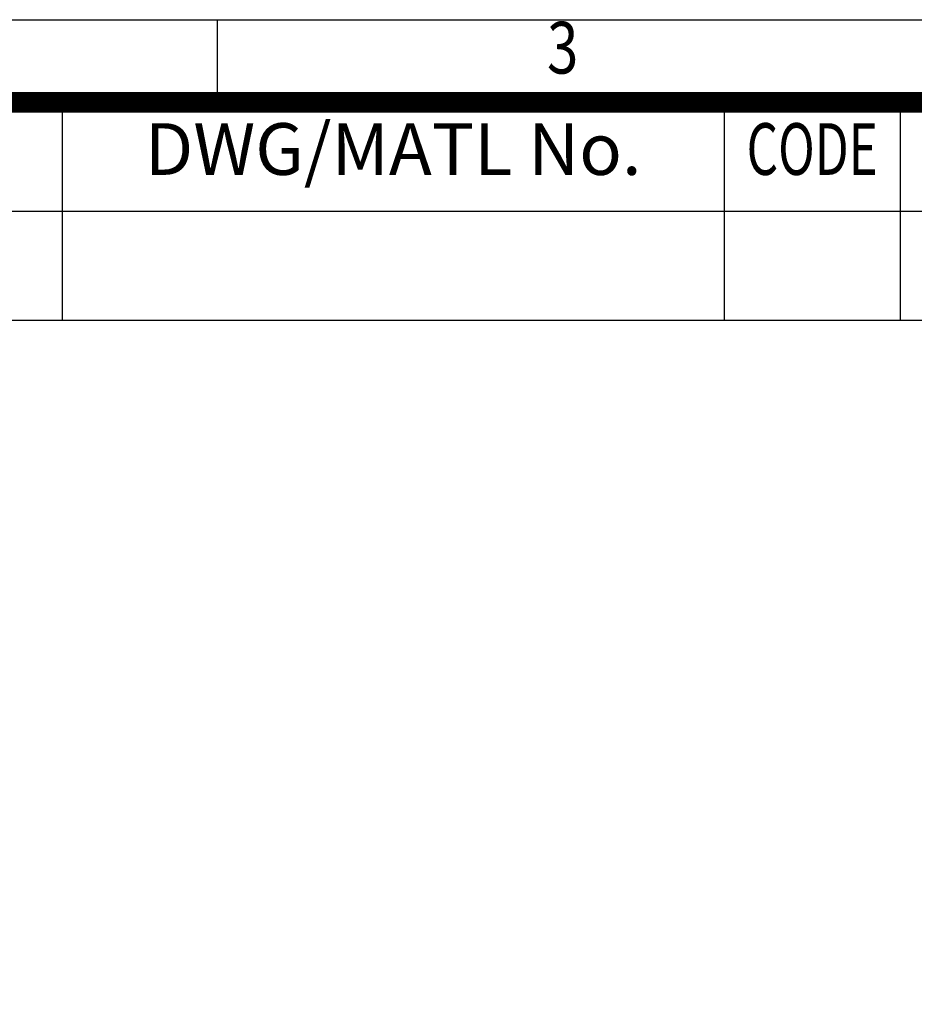
# Model space of a CAD drawing. Units: millimetres. Extents: x 1086 to 3450, y -705 to 2788.
# Drawn here: x 1915 to 2490, y 2156 to 2788 of the extents above; entities that cross this region are included whole.
import ezdxf
from ezdxf.enums import TextEntityAlignment as Align

# ---------------------------------------------------------------- set-up
doc = ezdxf.new("R2010")
doc.units = ezdxf.units.MM
doc.header["$LTSCALE"] = 90
doc.layers.get('0').update_dxf_attribs({"linetype": 'CONTINUOUS', "lineweight": 30})
doc.styles.add('ROMANS', font='romans.shx', dxfattribs={"width": 0.7, "height": 3.5, "bigfont": 'whgtxt.shx'})
doc.styles.get("Standard").update_dxf_attribs({"font": 'romans.shx', "width": 0.8, "bigfont": 'whgtxt.shx'})

# ---------------------------------------------------------------- blocks, each defined once
blk = doc.blocks.new('HS_A4양식_S(297X210MM)')
at = {"color": 0}
blk.add_line((18, 277), (196, 277), dxfattribs=at)
blk.add_line((18, 277), (196, 277), dxfattribs=at)
for p, q in [((90, 277), (90, 273.036)), ((196, 273), (18, 273))]:
    blk.add_line(p, q)
at = {"color": 3, "const_width": 1}
blk.add_lwpolyline([(22, 17.928), (192, 17.928), (192, 273), (21.5, 273)], dxfattribs=at)
at = {"style": 'ROMANS', "width": 0.8}
blk.add_text('3', height=2.5, dxfattribs=at).set_placement((106.693, 275.323), align=Align.MIDDLE)
blk = doc.blocks.new('*S139')
at = {"color": 7, "linetype": 'Continuous'}
for p, q in [((1482.2, 2307.45), (2987.55, 2307.45)), ((1482.2, 2214.3), (2987.55, 2214.3))]:
    blk.add_line(p, q, dxfattribs=at)
at = {"color": 1, "linetype": 'Continuous'}
for p, q in [((2017.92, 2307.45), (2017.92, 2260.87)), ((2301.28, 2307.45), (2301.28, 2260.87)), ((2376.55, 2307.45), (2376.55, 2260.87)), ((1482.2, 2260.87), (2987.55, 2260.87)), ((2017.92, 2260.87), (2017.92, 2214.3)), ((2301.28, 2260.87), (2301.28, 2214.3)), ((2376.55, 2260.87), (2376.55, 2214.3))]:
    blk.add_line(p, q, dxfattribs=at)
at = {"color": 7, "char_height": 22.1375, "attachment_point": 2}
for s, insert in [('DWG/MATL No.', (2159.6, 2298.59)), ('\\W0.700000;CODE', (2338.92, 2298.59))]:
    blk.add_mtext(s, dxfattribs=dict(at, insert=insert))

msp = doc.modelspace()

# ---------------------------------------------------------------- block references
at = {"lineweight": 0, "xscale": 13.2825, "yscale": 13.2825, "zscale": 13.2825}
msp.add_blockref('HS_A4양식_S(297X210MM)', (846.7989, -891.3746), dxfattribs=at)
at = {"xscale": 1.5, "yscale": 1.5, "zscale": 1.5}
msp.add_blockref('*S139', (-1084.2804, -726.4196), dxfattribs=at)

doc.saveas('drawing.dxf')
